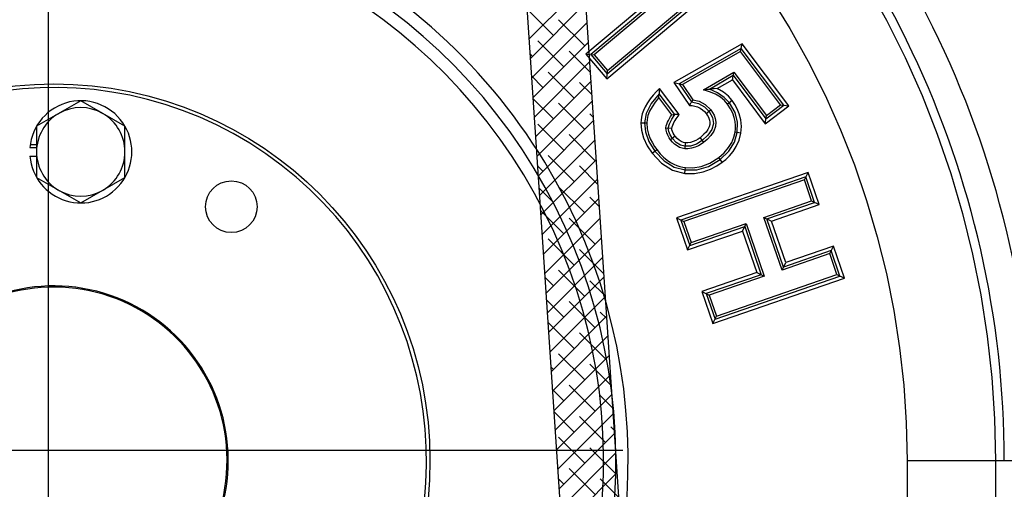
# Model space of a CAD drawing. Extents: x 16 to 1633, y 16 to 1106.
# Drawn here: x 344 to 353, y 986 to 990 of the extents above; entities that cross this region are included whole.
import ezdxf

# ---------------------------------------------------------------- set-up
doc = ezdxf.new("R2010")
doc.units = 0
doc.header["$LTSCALE"] = 24
doc.header["$MEASUREMENT"] = 0
doc.linetypes.add('CENTER', pattern=[2, 1.25, -0.25, 0.25, -0.25])
doc.linetypes.add('HIDDEN', pattern=[0.375, 0.25, -0.125])
doc.layers.get('0').update_dxf_attribs({"color": 4, "linetype": 'CONTINUOUS'})
for name, color, linetype in [('CL', 7, 'CENTER'), ('HL', 3, 'HIDDEN'), ('OB', 4, 'CONTINUOUS')]:
    doc.layers.add(name, color=color, linetype=linetype)

msp = doc.modelspace()

# ---------------------------------------------------------------- linework, layer by layer
at = {"color": 0}
for p, q in [((348.79488, 989.88794), (349.26463, 990.35769)), ((348.80594, 989.72223), (349.27569, 990.19198)), ((349.0029, 989.91918), (348.78193, 990.14015)), ((348.81701, 989.55652), (349.28676, 990.02626)), ((349.26806, 989.83079), (349.04709, 990.05176)), ((348.82807, 989.39081), (349.29782, 989.86055)), ((349.09129, 989.65402), (348.87031, 989.87499)), ((348.82612, 989.74241), (348.80306, 989.76547)), ((349.31473, 989.60735), (349.13548, 989.7866)), ((348.83914, 989.22509), (349.30889, 989.69484)), ((349.17967, 989.38885), (348.9587, 989.60982)), ((348.91451, 989.47724), (348.81571, 989.57604)), ((348.8502, 989.05938), (349.31995, 989.52913)), ((349.32738, 989.41793), (349.22387, 989.52143)), ((349.0029, 989.21208), (348.82835, 989.38662)), ((348.86127, 988.89367), (349.33102, 989.36342)), ((349.26806, 989.12369), (349.04709, 989.34466)), ((348.87233, 988.72796), (349.34208, 989.19771)), ((349.34002, 989.2285), (349.31226, 989.25627)), ((349.09129, 988.94691), (348.87031, 989.16788)), ((348.8834, 988.56225), (349.35315, 989.03199)), ((349.35645, 988.85852), (349.13548, 989.07949)), ((348.89446, 988.39654), (349.36421, 988.86628)), ((349.17967, 988.68175), (348.9587, 988.90272)), ((348.91451, 988.77013), (348.8663, 988.81834)), ((349.37797, 988.66023), (349.22387, 988.81433)), ((348.90553, 988.23082), (349.37528, 988.70057)), ((349.0029, 988.50497), (348.87895, 988.62892)), ((349.26806, 988.41658), (349.04709, 988.63755)), ((348.91659, 988.06511), (349.38634, 988.53486)), ((349.39062, 988.4708), (349.31226, 988.54916)), ((349.09129, 988.2398), (348.8916, 988.43949)), ((348.92766, 987.8994), (349.39741, 988.36915)), ((349.35645, 988.15141), (349.13548, 988.37239)), ((349.40327, 988.28138), (349.40064, 988.284)), ((348.93872, 987.73369), (349.40847, 988.20344)), ((349.17967, 987.97464), (348.9587, 988.19561)), ((349.42856, 987.90253), (349.22387, 988.10722)), ((348.94979, 987.56798), (349.41954, 988.03772)), ((349.26806, 987.70947), (349.04709, 987.93044)), ((349.0029, 987.79786), (348.92954, 987.87122)), ((348.96085, 987.40226), (349.4306, 987.87201)), ((349.44121, 987.7131), (349.31226, 987.84206)), ((349.09129, 987.5327), (348.94219, 987.68179)), ((348.97192, 987.23655), (349.44167, 987.7063)), ((349.35645, 987.44431), (349.13548, 987.66528)), ((348.98298, 987.07084), (349.45273, 987.54059)), ((349.45386, 987.52368), (349.40064, 987.57689)), ((349.17967, 987.26753), (348.9587, 987.4885)), ((348.99405, 986.90513), (349.4638, 987.37488)), ((349.44484, 987.17914), (349.22387, 987.40011)), ((349.00511, 986.73942), (349.47486, 987.20916)), ((349.26806, 987.00237), (349.04709, 987.22334)), ((349.0029, 987.09075), (348.98013, 987.11352)), ((349.4918, 986.9554), (349.31226, 987.13495)), ((349.01618, 986.57371), (349.48592, 987.04345)), ((349.35645, 986.7372), (349.13548, 986.95817)), ((349.09129, 986.82559), (348.99278, 986.92409)), ((349.02724, 986.40799), (349.49699, 986.87774)), ((349.50445, 986.76598), (349.40064, 986.86978)), ((349.17967, 986.56042), (349.00543, 986.73467)), ((349.03831, 986.24228), (349.50805, 986.71203)), ((349.44484, 986.47204), (349.22387, 986.69301)), ((349.5171, 986.57655), (349.48903, 986.60462)), ((349.26806, 986.29526), (349.04709, 986.51623)), ((349.04937, 986.07657), (349.51912, 986.54632)), ((349.53323, 986.20687), (349.31226, 986.42784)), ((349.06044, 985.91086), (349.53018, 986.38061)), ((349.0715, 985.74515), (349.54125, 986.21489)), ((349.35645, 986.03009), (349.13548, 986.25107)), ((349.09129, 986.11848), (349.04337, 986.16639)), ((349.55505, 986.00828), (349.40064, 986.16268))]:
    msp.add_line(p, q, dxfattribs=at)
for p, q in [((349.45463, 989.55074), (350.32997, 990.28523)), ((349.45833, 989.59301), (350.2877, 990.28893)), ((349.4608, 989.62118), (350.25953, 990.2914)), ((349.84939, 990.24189), (349.27741, 989.76194)), ((349.89166, 990.23819), (349.31968, 989.75825)), ((349.91984, 990.23573), (349.34786, 989.75578)), ((350.604, 989.84829), (350.02485, 989.52016)), ((350.59047, 989.78316), (350.604, 989.84829)), ((350.99987, 989.32294), (350.604, 989.84829)), ((350.59588, 989.80921), (350.06808, 989.51018)), ((350.59047, 989.78316), (350.09691, 989.50352)), ((350.92985, 989.33279), (350.59047, 989.78316)), ((350.95786, 989.32885), (350.59588, 989.80921)), ((349.27741, 989.76194), (349.45463, 989.55074)), ((349.27741, 989.76194), (349.34786, 989.75578)), ((349.31968, 989.75825), (349.45833, 989.59301)), ((349.34786, 989.75578), (349.4608, 989.62118)), ((349.45463, 989.55074), (349.4608, 989.62118)), ((350.27528, 989.45942), (350.53371, 989.60788)), ((350.52035, 989.54254), (350.53371, 989.60788)), ((350.53371, 989.60788), (350.8094, 989.24202)), ((350.02485, 989.52016), (350.15734, 989.32707)), ((350.02485, 989.52016), (350.09691, 989.50352)), ((350.32537, 989.46513), (350.52837, 989.58174)), ((350.39283, 989.46929), (350.52035, 989.54254)), ((350.52035, 989.54254), (350.79956, 989.172)), ((350.52837, 989.58174), (350.80547, 989.21401)), ((349.87635, 989.444), (349.84983, 989.41407)), ((349.90181, 989.47051), (349.87635, 989.444)), ((350.06892, 989.24874), (349.90181, 989.47051)), ((350.06808, 989.51018), (350.1738, 989.35611)), ((350.09691, 989.50352), (350.1851, 989.37497)), ((350.32781, 989.44299), (350.27528, 989.45942)), ((350.39474, 989.43443), (350.32537, 989.46513)), ((350.37706, 989.42121), (350.32781, 989.44299)), ((350.45209, 989.39526), (350.39474, 989.43443)), ((344.99516, 989.36648), (344.62016, 989.14997)), ((345.37016, 989.14997), (344.99516, 989.36648)), ((349.89903, 989.42434), (349.83282, 989.34234)), ((350.00661, 989.24835), (349.89764, 989.39296)), ((350.03134, 989.24876), (349.89903, 989.42434)), ((350.1738, 989.35611), (350.23356, 989.34248)), ((350.1851, 989.37497), (350.23759, 989.36232)), ((350.23759, 989.36232), (350.29105, 989.33428)), ((350.49571, 989.34937), (350.45209, 989.39526)), ((350.47974, 989.33733), (350.45289, 989.36759)), ((350.51967, 989.36742), (350.47974, 989.33733)), ((350.51967, 989.36742), (350.48683, 989.40432)), ((350.54275, 989.26744), (350.49571, 989.34937)), ((349.83282, 989.34234), (349.78941, 989.25929)), ((350.15734, 989.32707), (350.17868, 989.32539)), ((350.23356, 989.34248), (350.28318, 989.31524)), ((350.24616, 989.30362), (350.26644, 989.2903)), ((350.28318, 989.31524), (350.32248, 989.27597)), ((350.29105, 989.33428), (350.33845, 989.288)), ((350.29852, 989.25791), (350.33845, 989.288)), ((350.32248, 989.27597), (350.35133, 989.22433)), ((350.33845, 989.288), (350.35203, 989.26818)), ((350.50522, 989.29877), (350.47974, 989.33733)), ((350.79956, 989.172), (350.99987, 989.32294)), ((350.80547, 989.21401), (350.95786, 989.32885)), ((350.8094, 989.24202), (350.92985, 989.33279)), ((350.92985, 989.33279), (350.99987, 989.32294)), ((349.78941, 989.25929), (349.7743, 989.17849)), ((349.97087, 989.18464), (349.97805, 989.20018)), ((349.98735, 989.17216), (350.00613, 989.21017)), ((350.00613, 989.21017), (350.03134, 989.24876)), ((350.00661, 989.24835), (350.01794, 989.24858)), ((350.01794, 989.24858), (350.03134, 989.24876)), ((350.02719, 989.18637), (350.03455, 989.19932)), ((350.05975, 989.23677), (350.06892, 989.24874)), ((350.29852, 989.25791), (350.3073, 989.24538)), ((350.79956, 989.172), (350.8094, 989.24202)), ((344.62016, 989.14997), (344.62016, 988.71698)), ((345.37016, 988.71698), (345.37016, 989.14997)), ((349.7443, 989.17874), (349.74941, 989.11811)), ((349.7443, 989.17874), (349.7743, 989.17849)), ((349.77431, 989.17849), (349.7943, 989.17832)), ((349.7943, 989.17832), (349.79844, 989.12803)), ((349.95689, 989.13669), (349.96006, 989.15309)), ((349.95689, 989.1367), (349.97685, 989.13498)), ((349.9581, 989.11653), (349.95689, 989.13669)), ((349.98083, 989.13434), (349.97681, 989.13498)), ((349.97685, 989.13498), (349.98735, 989.17216)), ((349.9808, 989.1063), (349.97685, 989.13498)), ((349.99294, 989.07669), (349.9808, 989.1063)), ((350.00681, 989.1327), (349.98083, 989.13434)), ((350.00837, 989.11958), (350.0068, 989.13262)), ((350.53275, 989.05783), (350.54266, 989.10018)), ((350.54266, 989.10018), (350.54574, 989.12752)), ((350.59205, 989.09241), (350.54266, 989.10018)), ((350.54574, 989.12752), (350.54628, 989.15736)), ((350.59205, 989.09241), (350.59642, 989.14957)), ((349.81329, 989.02127), (349.86363, 988.94059)), ((349.98345, 989.05316), (349.97212, 989.07354)), ((349.99592, 989.03508), (349.98345, 989.05316)), ((350.01189, 989.04711), (349.99294, 989.07669)), ((350.03585, 989.06517), (349.99592, 989.03508)), ((350.04392, 989.01292), (350.01189, 989.04711)), ((350.03585, 989.06517), (350.02702, 989.07782)), ((350.05146, 989.04684), (350.03585, 989.06517)), ((350.07983, 988.99044), (350.04392, 989.01292)), ((350.06922, 989.03116), (350.05146, 989.04684)), ((350.08736, 989.02001), (350.06922, 989.03116)), ((350.20939, 989.02991), (350.18724, 989.01984)), ((350.26414, 989.02944), (350.21486, 988.99909)), ((350.24608, 989.05339), (350.27617, 989.01346)), ((350.27617, 989.01346), (350.25607, 988.99938)), ((350.3134, 989.07374), (350.26414, 989.02943)), ((350.57668, 989.03151), (350.59205, 989.09241)), ((344.56369, 988.96993), (344.62016, 988.96993)), ((344.56661, 988.99538), (344.62016, 988.99538)), ((349.79822, 988.98562), (349.83967, 988.92253)), ((349.83967, 988.92253), (349.86362, 988.94058)), ((349.86363, 988.94059), (349.8796, 988.95262)), ((350.11809, 988.98031), (350.07983, 988.99044)), ((350.11595, 988.96042), (350.09535, 988.96409)), ((350.12131, 989.01014), (350.11595, 988.96042)), ((350.16526, 988.98242), (350.11809, 988.98031)), ((350.21486, 988.99909), (350.16526, 988.98242)), ((350.20451, 988.97291), (350.17397, 988.96379)), ((344.56369, 988.89703), (344.62016, 988.89703)), ((350.40429, 988.88481), (350.45122, 988.92569)), ((350.43438, 988.84487), (350.40429, 988.88481)), ((350.43438, 988.84487), (350.465, 988.8699)), ((350.01289, 988.77813), (350.11619, 988.7504)), ((350.11619, 988.7504), (350.11952, 988.78023)), ((350.11952, 988.78022), (350.12173, 988.80009)), ((350.12173, 988.80009), (350.18554, 988.79868)), ((350.38865, 988.81388), (350.43438, 988.84487)), ((344.62016, 988.71698), (344.99516, 988.50048)), ((344.99516, 988.50048), (345.37016, 988.71698)), ((351.16177, 988.75888), (350.04606, 988.37471)), ((351.14317, 988.72075), (350.08419, 988.35611)), ((351.13077, 988.69532), (350.10961, 988.34371)), ((351.13077, 988.69532), (351.16177, 988.75888)), ((351.19202, 988.51743), (351.13077, 988.69532)), ((351.21745, 988.50503), (351.14317, 988.72075)), ((351.25558, 988.48643), (351.16177, 988.75888)), ((350.78804, 988.37832), (351.19202, 988.51743)), ((351.19202, 988.51743), (351.25558, 988.48643)), ((350.81346, 988.36593), (351.21745, 988.50503)), ((350.8516, 988.34733), (351.25558, 988.48643)), ((350.04606, 988.37471), (350.13987, 988.10226)), ((350.04606, 988.37471), (350.10961, 988.34371)), ((350.08419, 988.35611), (350.15847, 988.14039)), ((350.94152, 987.9326), (350.78804, 988.37832)), ((350.78804, 988.37832), (350.8516, 988.34733)), ((350.95392, 987.95802), (350.81346, 988.36593)), ((350.97252, 987.99615), (350.8516, 988.34733)), ((350.10961, 988.34371), (350.17086, 988.16581)), ((350.13987, 988.10226), (350.6066, 988.26297)), ((350.15847, 988.14039), (350.6252, 988.3011)), ((350.17086, 988.16581), (350.6376, 988.32652)), ((350.6066, 988.26297), (350.6376, 988.32652)), ((350.6066, 988.26297), (350.72752, 987.9118)), ((350.6252, 988.3011), (350.76565, 987.8932)), ((350.6376, 988.32652), (350.79108, 987.8808)), ((350.13987, 988.10226), (350.17086, 988.16581)), ((351.3579, 988.09712), (350.95392, 987.95802)), ((351.3765, 988.13526), (350.97252, 987.99615)), ((351.3455, 988.0717), (351.3765, 988.13526)), ((351.43218, 987.88141), (351.3579, 988.09712)), ((351.47031, 987.86281), (351.3765, 988.13526)), ((351.3455, 988.0717), (350.94152, 987.9326)), ((351.40675, 987.8938), (351.3455, 988.0717)), ((350.94152, 987.9326), (350.97252, 987.99615)), ((350.72752, 987.9118), (350.26079, 987.75109)), ((350.76565, 987.8932), (350.29892, 987.73249)), ((350.79108, 987.8808), (350.32434, 987.72009)), ((350.3546, 987.47864), (351.47031, 987.86281)), ((350.3732, 987.51677), (351.43218, 987.88141)), ((350.38559, 987.54219), (351.40675, 987.8938)), ((350.72752, 987.9118), (350.79108, 987.8808)), ((351.40675, 987.8938), (351.47031, 987.86281)), ((350.26079, 987.75109), (350.3546, 987.47864)), ((350.26079, 987.75109), (350.32434, 987.72009)), ((350.29892, 987.73249), (350.3732, 987.51677)), ((350.32434, 987.72009), (350.38559, 987.54219)), ((350.3546, 987.47864), (350.38559, 987.54219)), ((352.00211, 986.31847), (352.00211, 977.35979)), ((352.00211, 986.31847), (353.07605, 986.31847)), ((352.75165, 986.31847), (352.75165, 977.35979))]:
    msp.add_line(p, q)
for points in [[(351.65548, 990.35639), (351.8271, 990.04819), (351.98493, 989.73271), (352.12868, 989.41056), (352.25806, 989.08238), (352.37282, 988.74881), (352.47274, 988.4105), (352.55761, 988.0681), (352.62728, 987.72229), (352.68161, 987.37374), (352.7205, 987.02313), (352.74386, 986.67114), (352.75165, 986.31847)], [(350.84114, 990.2495), (351.00883, 989.97737), (351.16434, 989.69809), (351.30736, 989.41223), (351.43761, 989.12032), (351.55485, 988.82295), (351.65884, 988.52069), (351.74937, 988.21413), (351.82628, 987.90387), (351.88942, 987.59052), (351.93865, 987.27468), (351.97388, 986.95698), (351.99505, 986.63804), (352.00211, 986.31847)], [(349.90181, 989.47051), (349.90054, 989.45101), (349.89952, 989.43346), (349.89872, 989.41806)], [(350.27528, 989.45942), (350.29377, 989.46178), (350.312, 989.46382), (350.32537, 989.46513)], [(350.39283, 989.46929), (350.3671, 989.4682), (350.34246, 989.46658), (350.32537, 989.46513)], [(350.48683, 989.40432), (350.44458, 989.43878), (350.39283, 989.46929)], [(349.84983, 989.41407), (349.82408, 989.38176), (349.80081, 989.34826), (349.78141, 989.31503), (349.76668, 989.28368), (349.75627, 989.25465), (349.74942, 989.22755)], [(349.89764, 989.39296), (349.86625, 989.35464), (349.83898, 989.31504), (349.8184, 989.27711), (349.80459, 989.2417)], [(349.89764, 989.39296), (349.89817, 989.40611), (349.89872, 989.41806)], [(350.15734, 989.32707), (350.16508, 989.341), (350.17131, 989.35185)], [(350.1851, 989.37497), (350.17963, 989.36593), (350.17543, 989.35888), (350.17131, 989.35185)], [(350.45289, 989.36759), (350.41861, 989.39592), (350.37706, 989.42121)], [(350.56199, 989.29807), (350.54159, 989.33541), (350.51967, 989.36742)], [(350.17868, 989.32539), (350.20126, 989.32118), (350.22409, 989.31398), (350.24616, 989.30362)], [(350.26644, 989.2903), (350.28405, 989.27472), (350.29852, 989.25791)], [(350.35203, 989.26818), (350.36458, 989.24474), (350.37458, 989.21691)], [(350.54628, 989.15736), (350.54343, 989.18968), (350.53627, 989.2243), (350.52383, 989.26086), (350.50522, 989.29877)], [(350.56241, 989.09707), (350.56435, 989.18394), (350.54275, 989.26744)], [(350.59642, 989.14957), (350.59166, 989.20485), (350.57937, 989.25467), (350.56199, 989.29807)], [(349.74942, 989.22755), (349.74559, 989.2022), (349.7443, 989.17874)], [(349.80459, 989.2417), (349.79684, 989.20872), (349.7943, 989.17832)], [(349.96006, 989.15309), (349.96482, 989.169), (349.97087, 989.18464)], [(349.97805, 989.20018), (349.9863, 989.21576), (349.99573, 989.23168), (350.00661, 989.24835)], [(350.01474, 989.15986), (350.02054, 989.17322), (350.02719, 989.18637)], [(350.06892, 989.24874), (350.05596, 989.24883), (350.04403, 989.24884), (350.03134, 989.24876)], [(350.03455, 989.19932), (350.0425, 989.21205), (350.05093, 989.22454), (350.05975, 989.23677)], [(350.32661, 989.20266), (350.32938, 989.18553), (350.3288, 989.16612), (350.32341, 989.14462), (350.31252, 989.12221), (350.29722, 989.10088)], [(350.3073, 989.24538), (350.31508, 989.23215), (350.32164, 989.21801), (350.32661, 989.20266)], [(350.35133, 989.22433), (350.3595, 989.17298), (350.34663, 989.12244), (350.3134, 989.07374)], [(350.37458, 989.21691), (350.37953, 989.18422), (350.37616, 989.14715), (350.36191, 989.10818), (350.33751, 989.07115)], [(349.74941, 989.11811), (349.76694, 989.05322), (349.79822, 988.98562)], [(349.77432, 989.17849), (349.78347, 989.10177), (349.81329, 989.02127)], [(349.79844, 989.12803), (349.80946, 989.08334), (349.82462, 989.04408), (349.84207, 989.00966)], [(349.97212, 989.07354), (349.96331, 989.09513), (349.9581, 989.11653)], [(350.0068, 989.13262), (350.01004, 989.14629), (350.01474, 989.15986)], [(350.02702, 989.07782), (350.0191, 989.09139), (350.01266, 989.10557), (350.00837, 989.11958)], [(350.29722, 989.10088), (350.27977, 989.08205), (350.26236, 989.06633), (350.24608, 989.05339)], [(350.41633, 988.86883), (350.49006, 988.93896), (350.53815, 989.01596), (350.56241, 989.09707)], [(350.05094, 988.98314), (350.03002, 988.99848), (350.01162, 989.0162), (349.99592, 989.03508)], [(350.12131, 989.01014), (350.1048, 989.01331), (350.08736, 989.02001)], [(350.18724, 989.01984), (350.16398, 989.01279), (350.14153, 989.00964), (350.12131, 989.01014)], [(350.24608, 989.05339), (350.22905, 989.04145), (350.20939, 989.02991)], [(350.33751, 989.07115), (350.3073, 989.03927), (350.27617, 989.01346)], [(350.45122, 988.92569), (350.48816, 988.96934), (350.51498, 989.01376), (350.53275, 989.05783)], [(350.465, 988.8699), (350.49581, 988.89996), (350.52584, 988.93613), (350.55357, 988.97962), (350.57668, 989.03151)], [(349.84207, 989.00966), (349.86065, 988.97937), (349.8796, 988.95262)], [(349.86363, 988.94059), (349.94147, 988.8577), (350.02707, 988.80461), (350.11952, 988.78022)], [(349.8796, 988.95262), (349.9085, 988.91738), (349.93767, 988.88764)], [(350.09535, 988.96409), (350.07329, 988.97149), (350.05094, 988.98314)], [(350.17397, 988.96379), (350.14345, 988.95967), (350.11595, 988.96042)], [(350.25607, 988.99938), (350.23236, 988.98549), (350.20451, 988.97291)], [(349.83967, 988.92253), (349.91826, 988.83803), (350.01289, 988.77813)], [(349.93767, 988.88764), (349.96677, 988.86313), (349.99544, 988.84352), (350.02333, 988.82829), (350.05012, 988.81692)], [(350.11952, 988.78022), (350.21803, 988.78211), (350.31719, 988.81068), (350.41633, 988.86883)], [(350.18554, 988.79868), (350.25548, 988.81033), (350.32937, 988.83833), (350.40429, 988.88481)], [(350.05012, 988.81692), (350.07556, 988.80882), (350.09947, 988.80339), (350.12173, 988.80009)], [(350.11619, 988.7504), (350.1988, 988.74957), (350.27189, 988.76297), (350.33491, 988.78569), (350.38865, 988.81388)]]:
    msp.add_lwpolyline(points)
for centre, radius in [((344.76637, 986.31847), 3.19), ((346.27201, 988.46874), 0.21875)]:
    msp.add_circle(centre, radius)
for centre, radius, start, end in [((344.76637, 986.31847), 8.30967, 0, 101.700913), ((344.76637, 986.31847), 8.05983, 0, 101.700913), ((344.76637, 986.31847), 4.87017, 321.548371, 240.45155), ((344.76637, 986.31847), 4.76624, 321.548371, 240.45155), ((344.76637, 986.31847), 4.66232, 321.548371, 240.45155), ((344.76637, 986.31847), 3.16, 145.362634, 145.3236), ((344.99516, 988.93348), 0.433, 30.020442, 175.17138), ((344.99516, 988.93348), 0.375, 60.438857, 119.561143), ((344.99516, 988.93348), 0.375, 120.438857, 239.561143), ((344.99516, 988.93348), 0.375, 300.438857, 59.561143), ((344.99516, 988.93348), 0.433, 184.82862, 29.99781), ((344.99516, 988.93348), 0.375, 240.438857, 299.561143), ((344.76637, 986.31847), 1.4795, 284.702607, 144.225447), ((344.76637, 986.31847), 1.4695, 284.804939, 144.220176)]:
    msp.add_arc(centre, radius, start, end)
at = {"layer": 'CL'}
for p, q in [((344.71933, 1061.17147), (344.71933, 416.45733)), ((115.01197, 986.40735), (368.23934, 986.40735)), ((319.59292, 986.40735), (363.17946, 986.40735))]:
    msp.add_line(p, q, dxfattribs=at)
at = {"layer": 'HL'}
msp.add_circle((344.71933, 986.40735), 12.5, dxfattribs=at)
at = {"layer": 'OB'}
for p, q in [((347.88728, 1010.98532), (350.08561, 978.06242)), ((347.50233, 1009.24554), (349.46342, 979.87567))]:
    msp.add_line(p, q, dxfattribs=at)

doc.saveas('drawing.dxf')
